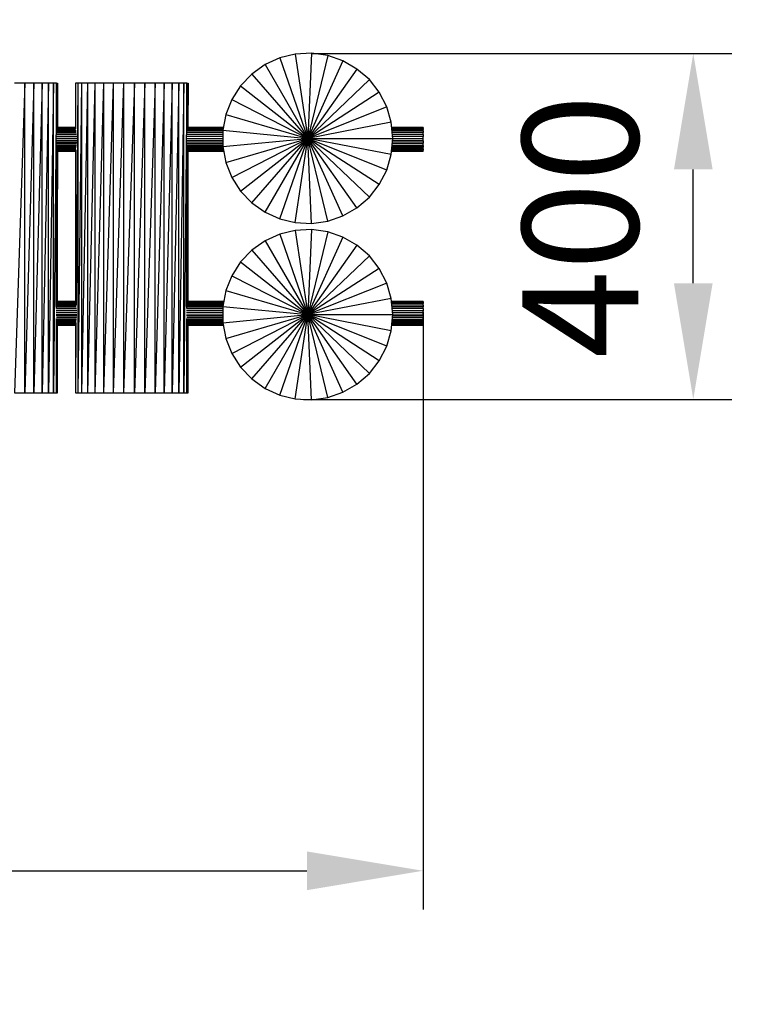
# Model space of a CAD drawing. Units: millimetres. Extents: x -4101 to 2967, y -2654 to 1691.
# Drawn here: x 381 to 1337, y -1382 to -110 of the extents above; entities that cross this region are included whole.
import ezdxf

# ---------------------------------------------------------------- set-up
doc = ezdxf.new("R2010")
doc.units = ezdxf.units.MM
doc.header["$MEASUREMENT"] = 0
doc.layers.add('layer 1', color=7, linetype='Continuous')
doc.layers.add('Слой1', color=7, linetype='Continuous', lineweight=25)
doc.styles.get("Standard").update_dxf_attribs({"font": 'ariali.ttf', "height": 150})
doc.dimstyles.new('Стиль 150', dxfattribs={"dimtxt": 150, "dimasz": 150, "dimexe": 50, "dimexo": 0, "dimgap": 50, "dimtad": 1, "dimdec": 0, "dimdsep": 32, "dimtxsty": 'Standard', "dimcen": 150, "dimclrd": 256, "dimclre": 256, "dimadec": 0, "dimazin": 0, "dimtfac": 1, "dimtdec": 0, "dimtmove": 0, "dimatfit": 3, "dimfxl": 0, "dimlwd": -1, "dimarcsym": 0})

# ---------------------------------------------------------------- blocks, each defined once
blk = doc.blocks.new('*D2')
at = {"lineweight": -2}
for p, q in [((-4100.9, -337.3), (-4100.9, -2653.9)), ((2400.9, -337.3), (2400.9, -2653.9))]:
    blk.add_line(p, q, dxfattribs=at)
blk.add_line((-3950.9, -2603.9), (2250.9, -2603.9))
for points in [[(-3950.9, -2578.9), (-3950.9, -2628.9), (-4100.9, -2603.9)], [(2250.9, -2578.9), (2250.9, -2628.9), (2400.9, -2603.9)]]:
    blk.add_solid(points)
at = {"layer": 'Defpoints', "color": 0}
for p in [(-4100.9, -337.3), (2400.9, -337.3), (2400.9, -2603.9)]:
    blk.add_point(p, dxfattribs=at)
at = {"color": 0, "insert": (-859.2, -2477.3), "char_height": 150, "attachment_point": 5}
blk.add_mtext('6500', dxfattribs=at)
blk = doc.blocks.new('*D3')
at = {"lineweight": -2}
for p, q in [((-226.2, 1363.5), (2967, 1363.5)), ((-226.2, -2103.8), (2967, -2103.8))]:
    blk.add_line(p, q, dxfattribs=at)
blk.add_line((2917, -1953.8), (2917, 1213.5))
for points in [[(2892, 1213.5), (2942, 1213.5), (2917, 1363.5)], [(2892, -1953.8), (2942, -1953.8), (2917, -2103.8)]]:
    blk.add_solid(points)
at = {"layer": 'Defpoints', "color": 0}
for p in [(-226.2, 1363.5), (2917, 1363.5), (-226.2, -2103.8)]:
    blk.add_point(p, dxfattribs=at)
at = {"color": 0, "insert": (2790.4, -370.1), "char_height": 150, "attachment_point": 5, "rotation": 90}
blk.add_mtext('3400', dxfattribs=at)
blk = doc.blocks.new('*D4')
at = {"lineweight": -2}
for p, q in [((-2602.4, -492.9), (-2602.4, -1259.3)), ((902.5, -487.1), (902.5, -1259.3))]:
    blk.add_line(p, q, dxfattribs=at)
blk.add_line((-2452.4, -1209.3), (752.5, -1209.3))
for points in [[(-2452.4, -1184.3), (-2452.4, -1234.3), (-2602.4, -1209.3)], [(752.5, -1184.3), (752.5, -1234.3), (902.5, -1209.3)]]:
    blk.add_solid(points)
at = {"layer": 'Defpoints', "color": 0}
for p in [(-2602.4, -492.9), (902.5, -487.1), (902.5, -1209.3)]:
    blk.add_point(p, dxfattribs=at)
at = {"color": 0, "insert": (-850, -1082.7), "char_height": 150, "attachment_point": 5}
blk.add_mtext('3500', dxfattribs=at)
blk = doc.blocks.new('*D5')
at = {"lineweight": -2}
for p, q in [((758.4, -153.2), (1301.8, -153.2)), ((747.9, -600.2), (1301.8, -600.2))]:
    blk.add_line(p, q, dxfattribs=at)
blk.add_line((1251.8, -450.2), (1251.8, -303.2))
for points in [[(1226.8, -303.2), (1276.8, -303.2), (1251.8, -153.2)], [(1226.8, -450.2), (1276.8, -450.2), (1251.8, -600.2)]]:
    blk.add_solid(points)
at = {"layer": 'Defpoints', "color": 0}
for p in [(758.4, -153.2), (1251.8, -153.2), (747.9, -600.2)]:
    blk.add_point(p, dxfattribs=at)
at = {"color": 0, "insert": (1125.2, -376.7), "char_height": 150, "attachment_point": 5, "rotation": 90}
blk.add_mtext('400', dxfattribs=at)

msp = doc.modelspace()

# ---------------------------------------------------------------- hatches: boundary and pattern name
at = {"layer": 'layer 1'}
h = msp.add_hatch(color=104, dxfattribs=at)
edge = h.paths.add_edge_path()
edge.add_spline(control_points=[(862.2019, -250.0628), (862.2019, -250.0573), (862.1974, -250.0528), (862.1919, -250.0528), (862.1864, -250.0528), (862.1819, -250.0573), (862.1819, -250.0628), (862.1819, -250.0683), (862.1864, -250.0728), (862.1919, -250.0728), (862.1974, -250.0728), (862.2019, -250.0683), (862.2019, -250.0628)], knot_values=[0, 0, 0, 0, 0.25, 0.25, 0.25, 0.5, 0.5, 0.5, 0.75, 0.75, 0.75, 1, 1, 1, 1], degree=3, periodic=0)
h = msp.add_hatch(color=104, dxfattribs=at)
edge = h.paths.add_edge_path()
edge.add_spline(control_points=[(861.8819, -474.4328), (861.8819, -474.4273), (861.8774, -474.4228), (861.8719, -474.4228), (861.8664, -474.4228), (861.8619, -474.4273), (861.8619, -474.4328), (861.8619, -474.4383), (861.8664, -474.4428), (861.8719, -474.4428), (861.8774, -474.4428), (861.8819, -474.4383), (861.8819, -474.4328)], knot_values=[0, 0, 0, 0, 0.25, 0.25, 0.25, 0.5, 0.5, 0.5, 0.75, 0.75, 0.75, 1, 1, 1, 1], degree=3, periodic=0)
h = msp.add_hatch(color=104, dxfattribs=at)
edge = h.paths.add_edge_path()
edge.add_spline(control_points=[(861.9519, -475.1628), (861.9519, -475.1573), (861.9474, -475.1528), (861.9419, -475.1528), (861.9364, -475.1528), (861.9319, -475.1573), (861.9319, -475.1628), (861.9319, -475.1683), (861.9364, -475.1728), (861.9419, -475.1728), (861.9474, -475.1728), (861.9519, -475.1683), (861.9519, -475.1628)], knot_values=[0, 0, 0, 0, 0.25, 0.25, 0.25, 0.5, 0.5, 0.5, 0.75, 0.75, 0.75, 1, 1, 1, 1], degree=3, periodic=0)

# ---------------------------------------------------------------- linework, layer by layer
at = {"layer": 'Слой1', "color": 7, "lineweight": 25}
for points, knots in [([(-2600.8754, 1363.5456), (-2600.8754, 1363.5456), (900.9389, 1363.5456), (900.9389, 1363.5456), (1727.1089, 1363.5456), (2400.9389, 689.7156), (2400.9389, -136.4544), (2400.9389, -136.4544), (2400.9389, -603.8145), (2400.9389, -603.8145), (2400.9389, -1429.9845), (1727.1089, -2103.8145), (900.9389, -2103.8145), (900.9389, -2103.8145), (-2600.8754, -2103.8145), (-2600.8754, -2103.8145), (-3427.0454, -2103.8145), (-4100.8754, -1429.9845), (-4100.8754, -603.8145), (-4100.8754, -603.8145), (-4100.8754, -136.4544), (-4100.8754, -136.4544), (-4100.8754, 689.7156), (-3427.0454, 1363.5456), (-2600.8754, 1363.5456)], [0, 0, 0, 0, 0.125, 0.125, 0.125, 0.25, 0.25, 0.25, 0.375, 0.375, 0.375, 0.5, 0.5, 0.5, 0.625, 0.625, 0.625, 0.75, 0.75, 0.75, 0.875, 0.875, 0.875, 1, 1, 1, 1]), ([(862.2019, -250.0628), (862.2019, -250.0573), (862.1974, -250.0528), (862.1919, -250.0528), (862.1864, -250.0528), (862.1819, -250.0573), (862.1819, -250.0628), (862.1819, -250.0683), (862.1864, -250.0728), (862.1919, -250.0728), (862.1974, -250.0728), (862.2019, -250.0683), (862.2019, -250.0628)], [0, 0, 0, 0, 0.25, 0.25, 0.25, 0.5, 0.5, 0.5, 0.75, 0.75, 0.75, 1, 1, 1, 1]), ([(861.8819, -474.4328), (861.8819, -474.4273), (861.8774, -474.4228), (861.8719, -474.4228), (861.8664, -474.4228), (861.8619, -474.4273), (861.8619, -474.4328), (861.8619, -474.4383), (861.8664, -474.4428), (861.8719, -474.4428), (861.8774, -474.4428), (861.8819, -474.4383), (861.8819, -474.4328)], [0, 0, 0, 0, 0.25, 0.25, 0.25, 0.5, 0.5, 0.5, 0.75, 0.75, 0.75, 1, 1, 1, 1]), ([(861.9519, -475.1628), (861.9519, -475.1573), (861.9474, -475.1528), (861.9419, -475.1528), (861.9364, -475.1528), (861.9319, -475.1573), (861.9319, -475.1628), (861.9319, -475.1683), (861.9364, -475.1728), (861.9419, -475.1728), (861.9474, -475.1728), (861.9519, -475.1683), (861.9519, -475.1628)], [0, 0, 0, 0, 0.25, 0.25, 0.25, 0.5, 0.5, 0.5, 0.75, 0.75, 0.75, 1, 1, 1, 1])]:
    msp.add_open_spline(points, degree=3, knots=knots, dxfattribs=at)
for points in [[(717.4119, -159.0128), (717.4119, -159.0128), (698.3719, -167.8028), (698.3719, -167.8028)], [(737.4319, -154.1228), (737.4319, -154.1228), (717.4119, -159.0128), (717.4119, -159.0128)], [(717.4119, -159.0128), (717.4119, -159.0128), (753.5519, -263.0128), (753.5519, -263.0128)], [(758.4319, -153.1528), (758.4319, -153.1528), (737.4319, -154.1228), (737.4319, -154.1228)], [(737.4319, -154.1228), (737.4319, -154.1228), (753.5519, -263.0128), (753.5519, -263.0128)], [(758.4319, -153.1528), (758.4319, -153.1528), (753.5519, -263.0128), (753.5519, -263.0128)], [(779.4319, -156.0828), (779.4319, -156.0828), (753.5519, -263.0128), (753.5519, -263.0128)], [(798.9619, -162.9128), (798.9619, -162.9128), (753.5519, -263.0128), (753.5519, -263.0128)], [(779.4319, -156.0828), (779.4319, -156.0828), (758.4319, -153.1528), (758.4319, -153.1528)], [(798.9619, -162.9128), (798.9619, -162.9128), (779.4319, -156.0828), (779.4319, -156.0828)], [(817.0219, -173.4128), (817.0219, -173.4128), (798.9619, -162.9128), (798.9619, -162.9128)], [(698.3719, -167.8028), (698.3719, -167.8028), (681.2819, -180.0028), (681.2819, -180.0028)], [(698.3719, -167.8028), (698.3719, -167.8028), (753.5519, -263.0128), (753.5519, -263.0128)], [(817.0219, -173.4128), (817.0219, -173.4128), (753.5519, -263.0128), (753.5519, -263.0128)], [(833.1419, -187.0828), (833.1419, -187.0828), (817.0219, -173.4128), (817.0219, -173.4128)], [(681.2819, -180.0028), (681.2819, -180.0028), (666.6319, -195.1428), (666.6319, -195.1428)], [(681.2819, -180.0028), (681.2819, -180.0028), (753.5519, -263.0128), (753.5519, -263.0128)], [(833.1419, -187.0828), (833.1419, -187.0828), (753.5519, -263.0128), (753.5519, -263.0128)], [(845.8319, -203.4428), (845.8319, -203.4428), (833.1419, -187.0828), (833.1419, -187.0828)], [(387.8219, -191.7228), (387.8219, -191.7228), (374.6419, -591.6228), (374.6419, -591.6228)], [(387.8219, -191.7228), (387.8219, -191.7228), (374.6419, -191.7228), (374.6419, -191.7228)], [(399.5419, -191.7228), (399.5419, -191.7228), (387.8219, -591.6228), (387.8219, -591.6228)], [(399.5419, -191.7228), (399.5419, -191.7228), (387.8219, -191.7228), (387.8219, -191.7228)], [(387.8219, -591.6228), (387.8219, -591.6228), (387.8219, -191.7228), (387.8219, -191.7228)], [(410.2819, -191.7228), (410.2819, -191.7228), (399.5419, -591.6228), (399.5419, -591.6228)], [(410.2819, -191.7228), (410.2819, -191.7228), (399.5419, -191.7228), (399.5419, -191.7228)], [(399.5419, -591.6228), (399.5419, -591.6228), (399.5419, -191.7228), (399.5419, -191.7228)], [(418.5919, -191.7228), (418.5919, -191.7228), (410.2819, -591.6228), (410.2819, -591.6228)], [(418.5919, -191.7228), (418.5919, -191.7228), (410.2819, -191.7228), (410.2819, -191.7228)], [(410.2819, -591.6228), (410.2819, -591.6228), (410.2819, -191.7228), (410.2819, -191.7228)], [(424.9319, -191.7228), (424.9319, -191.7228), (418.5919, -591.6228), (418.5919, -591.6228)], [(424.9319, -191.7228), (424.9319, -191.7228), (418.5919, -191.7228), (418.5919, -191.7228)], [(418.5919, -591.6228), (418.5919, -591.6228), (418.5919, -191.7228), (418.5919, -191.7228)], [(428.8419, -191.7228), (428.8419, -191.7228), (424.9319, -591.6228), (424.9319, -591.6228)], [(428.8419, -191.7228), (428.8419, -191.7228), (424.9319, -191.7228), (424.9319, -191.7228)], [(424.9319, -591.6228), (424.9319, -591.6228), (424.9319, -191.7228), (424.9319, -191.7228)], [(428.8419, -191.7228), (428.8419, -191.7228), (430.3019, -191.7228), (430.3019, -191.7228)], [(428.8419, -257.8928), (428.8419, -257.8928), (428.8419, -191.7228), (428.8419, -191.7228)], [(430.3019, -191.7228), (430.3019, -191.7228), (430.0919, -249.2628), (430.0919, -249.2628)], [(430.3019, -249.1028), (430.3019, -249.1028), (430.3019, -191.7228), (430.3019, -191.7228)], [(456.1819, -191.7228), (456.1819, -191.7228), (453.2519, -191.7228), (453.2519, -191.7228)], [(453.2519, -191.7228), (453.2519, -191.7228), (453.2519, -250.7828), (453.2519, -250.7828)], [(456.1819, -191.7228), (456.1819, -191.7228), (454.0819, -478.5928), (454.0819, -478.5928)], [(461.0719, -191.7228), (461.0719, -191.7228), (456.1819, -591.6228), (456.1819, -591.6228)], [(461.0719, -191.7228), (461.0719, -191.7228), (456.1819, -191.7228), (456.1819, -191.7228)], [(456.1819, -191.7228), (456.1819, -191.7228), (456.1819, -591.6228), (456.1819, -591.6228)], [(468.8819, -191.7228), (468.8819, -191.7228), (461.0719, -591.6228), (461.0719, -591.6228)], [(468.8819, -191.7228), (468.8819, -191.7228), (461.0719, -191.7228), (461.0719, -191.7228)], [(461.0719, -191.7228), (461.0719, -191.7228), (461.0719, -591.6228), (461.0719, -591.6228)], [(478.1619, -191.7228), (478.1619, -191.7228), (468.8819, -591.6228), (468.8819, -591.6228)], [(478.1619, -191.7228), (478.1619, -191.7228), (468.8819, -191.7228), (468.8819, -191.7228)], [(468.8819, -191.7228), (468.8819, -191.7228), (468.8819, -591.6228), (468.8819, -591.6228)], [(489.3919, -191.7228), (489.3919, -191.7228), (478.1619, -591.6228), (478.1619, -591.6228)], [(489.3919, -191.7228), (489.3919, -191.7228), (478.1619, -191.7228), (478.1619, -191.7228)], [(478.1619, -191.7228), (478.1619, -191.7228), (478.1619, -591.6228), (478.1619, -591.6228)], [(502.0819, -191.7228), (502.0819, -191.7228), (489.3919, -591.6228), (489.3919, -591.6228)], [(502.0819, -191.7228), (502.0819, -191.7228), (489.3919, -191.7228), (489.3919, -191.7228)], [(489.3919, -191.7228), (489.3919, -191.7228), (489.3919, -591.6228), (489.3919, -591.6228)], [(515.2719, -191.7228), (515.2719, -191.7228), (502.0819, -591.6228), (502.0819, -591.6228)], [(515.2719, -191.7228), (515.2719, -191.7228), (502.0819, -191.7228), (502.0819, -191.7228)], [(502.0819, -191.7228), (502.0819, -191.7228), (502.0819, -591.6228), (502.0819, -591.6228)], [(529.4319, -191.7228), (529.4319, -191.7228), (515.2719, -591.6228), (515.2719, -591.6228)], [(529.4319, -191.7228), (529.4319, -191.7228), (515.2719, -191.7228), (515.2719, -191.7228)], [(515.2719, -191.7228), (515.2719, -191.7228), (515.2719, -591.6228), (515.2719, -591.6228)], [(543.1019, -191.7228), (543.1019, -191.7228), (529.4319, -591.6228), (529.4319, -591.6228)], [(543.1019, -191.7228), (543.1019, -191.7228), (529.4319, -191.7228), (529.4319, -191.7228)], [(529.4319, -591.6228), (529.4319, -591.6228), (529.4319, -191.7228), (529.4319, -191.7228)], [(556.2819, -191.7228), (556.2819, -191.7228), (543.1019, -591.6228), (543.1019, -591.6228)], [(556.2819, -191.7228), (556.2819, -191.7228), (543.1019, -191.7228), (543.1019, -191.7228)], [(543.1019, -591.6228), (543.1019, -591.6228), (543.1019, -191.7228), (543.1019, -191.7228)], [(568.0019, -191.7228), (568.0019, -191.7228), (556.2819, -591.6228), (556.2819, -591.6228)], [(568.0019, -191.7228), (568.0019, -191.7228), (556.2819, -191.7228), (556.2819, -191.7228)], [(556.2819, -591.6228), (556.2819, -591.6228), (556.2819, -191.7228), (556.2819, -191.7228)], [(578.2519, -191.7228), (578.2519, -191.7228), (568.0019, -591.6228), (568.0019, -591.6228)], [(578.2519, -191.7228), (578.2519, -191.7228), (568.0019, -191.7228), (568.0019, -191.7228)], [(568.0019, -591.6228), (568.0019, -591.6228), (568.0019, -191.7228), (568.0019, -191.7228)], [(587.0419, -191.7228), (587.0419, -191.7228), (578.2519, -591.6228), (578.2519, -591.6228)], [(587.0419, -191.7228), (587.0419, -191.7228), (578.2519, -191.7228), (578.2519, -191.7228)], [(578.2519, -591.6228), (578.2519, -591.6228), (578.2519, -191.7228), (578.2519, -191.7228)], [(593.3919, -191.7228), (593.3919, -191.7228), (587.0419, -591.6228), (587.0419, -591.6228)], [(593.3919, -191.7228), (593.3919, -191.7228), (587.0419, -191.7228), (587.0419, -191.7228)], [(587.0419, -591.6228), (587.0419, -591.6228), (587.0419, -191.7228), (587.0419, -191.7228)], [(597.3019, -191.7228), (597.3019, -191.7228), (593.3919, -591.6228), (593.3919, -591.6228)], [(597.3019, -191.7228), (597.3019, -191.7228), (593.3919, -191.7228), (593.3919, -191.7228)], [(593.3919, -591.6228), (593.3919, -591.6228), (593.3919, -191.7228), (593.3919, -191.7228)], [(597.3019, -191.7228), (597.3019, -191.7228), (598.7619, -191.7228), (598.7619, -191.7228)], [(597.3019, -257.8928), (597.3019, -257.8928), (597.3019, -191.7228), (597.3019, -191.7228)], [(598.7619, -191.7228), (598.7619, -191.7228), (598.5519, -249.2628), (598.5519, -249.2628)], [(598.7619, -249.1028), (598.7619, -249.1028), (598.7619, -191.7228), (598.7619, -191.7228)], [(666.6319, -195.1428), (666.6319, -195.1428), (655.4019, -212.7228), (655.4019, -212.7228)], [(666.6319, -195.1428), (666.6319, -195.1428), (753.5519, -263.0128), (753.5519, -263.0128)], [(845.8319, -203.4428), (845.8319, -203.4428), (753.5519, -263.0128), (753.5519, -263.0128)], [(855.6019, -222.2428), (855.6019, -222.2428), (845.8319, -203.4428), (845.8319, -203.4428)], [(655.4019, -212.7228), (655.4019, -212.7228), (647.5919, -232.0128), (647.5919, -232.0128)], [(655.4019, -212.7228), (655.4019, -212.7228), (753.5519, -263.0128), (753.5519, -263.0128)], [(855.6019, -222.2428), (855.6019, -222.2428), (753.5519, -263.0128), (753.5519, -263.0128)], [(861.4619, -242.2628), (861.4619, -242.2628), (855.6019, -222.2428), (855.6019, -222.2428)], [(647.5919, -232.0128), (647.5919, -232.0128), (643.6819, -252.5128), (643.6819, -252.5128)], [(647.5919, -232.0128), (647.5919, -232.0128), (753.5519, -263.0128), (753.5519, -263.0128)], [(454.0319, -253.2528), (454.0319, -253.2528), (429.1819, -253.2528), (429.1819, -253.2528)], [(453.9719, -253.0328), (453.9719, -253.0328), (429.2219, -253.0228), (429.2219, -253.0228)], [(453.5419, -251.5428), (453.5419, -251.5428), (429.4219, -251.5428), (429.4219, -251.5428)], [(453.4719, -251.3528), (453.4719, -251.3528), (429.4619, -251.3428), (429.4619, -251.3428)], [(453.2519, -250.0728), (453.2519, -250.0728), (429.7019, -250.0728), (429.7019, -250.0728)], [(453.2519, -249.9828), (453.2519, -249.9828), (429.7419, -249.9728), (429.7419, -249.9728)], [(453.2519, -249.3428), (453.2519, -249.3428), (429.9919, -249.3428), (429.9919, -249.3428)], [(453.2519, -249.3128), (453.2519, -249.3128), (430.0319, -249.3128), (430.0319, -249.3128)], [(453.2519, -249.1028), (453.2519, -249.1028), (430.3019, -249.1028), (430.3019, -249.1028)], [(643.6819, -253.2528), (643.6819, -253.2528), (597.6419, -253.2528), (597.6419, -253.2528)], [(643.6819, -253.1228), (643.6819, -253.1228), (597.6619, -253.1028), (597.6619, -253.1028)], [(643.8619, -251.5428), (643.8619, -251.5428), (597.8819, -251.5428), (597.8819, -251.5428)], [(643.8919, -251.4328), (643.8919, -251.4328), (597.9119, -251.4128), (597.9119, -251.4128)], [(644.1519, -250.0728), (644.1519, -250.0728), (598.1619, -250.0728), (598.1619, -250.0728)], [(644.1619, -250.0228), (644.1619, -250.0228), (598.1819, -250.0128), (598.1819, -250.0128)], [(644.2819, -249.3428), (644.2819, -249.3428), (598.4519, -249.3428), (598.4519, -249.3428)], [(644.2919, -249.3228), (644.2919, -249.3228), (598.4819, -249.3228), (598.4819, -249.3228)], [(644.3319, -249.1028), (644.3319, -249.1028), (598.7619, -249.1028), (598.7619, -249.1028)], [(643.6819, -252.5128), (643.6819, -252.5128), (753.5519, -263.0128), (753.5519, -263.0128)], [(643.6819, -252.5128), (643.6819, -252.5128), (643.6819, -273.5128), (643.6819, -273.5128)], [(861.4619, -242.2628), (861.4619, -242.2628), (753.5519, -263.0128), (753.5519, -263.0128)], [(863.4119, -263.0128), (863.4119, -263.0128), (861.4619, -242.2628), (861.4619, -242.2628)], [(902.4719, -249.1028), (902.4719, -249.1028), (862.1019, -249.1028), (862.1019, -249.1028)], [(902.4719, -249.3428), (902.4719, -249.3428), (862.1319, -249.3428), (862.1319, -249.3428)], [(902.4719, -250.0728), (902.4719, -250.0728), (862.1919, -250.0728), (862.1919, -250.0728)], [(902.4719, -251.5428), (902.4719, -251.5428), (862.3319, -251.5228), (862.3319, -251.5228)], [(902.4719, -251.5428), (902.4719, -251.5428), (862.3319, -251.5428), (862.3319, -251.5428)], [(902.4719, -253.2528), (902.4719, -253.2528), (862.4919, -253.2328), (862.4919, -253.2328)], [(902.4719, -253.2528), (902.4719, -253.2528), (862.4919, -253.2528), (862.4919, -253.2528)], [(902.4719, -249.1028), (902.4719, -249.1028), (902.4719, -249.3428), (902.4719, -249.3428)], [(902.4719, -250.0728), (902.4719, -250.0728), (902.4719, -249.3428), (902.4719, -249.3428)], [(902.4719, -250.0728), (902.4719, -250.0728), (902.4719, -251.5428), (902.4719, -251.5428)], [(902.4719, -253.2528), (902.4719, -253.2528), (902.4719, -251.5428), (902.4719, -251.5428)], [(902.4719, -253.2528), (902.4719, -253.2528), (902.4719, -255.4428), (902.4719, -255.4428)], [(455.0519, -263.7428), (455.0519, -263.7428), (428.4019, -263.7428), (428.4019, -263.7428)], [(455.0419, -263.3728), (455.0419, -263.3728), (428.4219, -263.3428), (428.4219, -263.3428)], [(455.0219, -266.0928), (455.0219, -266.0928), (428.4419, -266.0728), (428.4419, -266.0728)], [(428.4419, -266.4328), (428.4419, -266.4328), (455.0219, -266.4328), (455.0219, -266.4328)], [(454.9619, -260.8128), (454.9619, -260.8128), (428.5219, -260.8128), (428.5219, -260.8128)], [(454.9419, -260.4728), (454.9419, -260.4728), (428.5619, -260.4528), (428.5619, -260.4528)], [(454.7619, -258.1328), (454.7619, -258.1328), (428.8019, -258.1328), (428.8019, -258.1328)], [(454.7219, -257.7928), (454.7219, -257.7928), (428.8419, -257.7728), (428.8419, -257.7728)], [(454.4419, -255.4428), (454.4419, -255.4428), (428.9819, -255.4428), (428.9819, -255.4428)], [(454.3919, -255.1628), (454.3919, -255.1628), (429.0119, -255.1428), (429.0119, -255.1428)], [(643.6819, -263.7428), (643.6819, -263.7428), (596.8619, -263.7428), (596.8619, -263.7428)], [(643.6819, -263.5228), (643.6819, -263.5228), (596.8719, -263.4828), (596.8719, -263.4828)], [(643.6819, -266.2328), (643.6819, -266.2328), (596.9019, -266.2028), (596.9019, -266.2028)], [(596.9019, -266.4328), (596.9019, -266.4328), (643.6819, -266.4328), (643.6819, -266.4328)], [(643.6819, -260.8128), (643.6819, -260.8128), (596.9819, -260.8128), (596.9819, -260.8128)], [(643.6819, -260.6128), (643.6819, -260.6128), (597.0119, -260.5828), (597.0119, -260.5828)], [(643.6819, -258.1328), (643.6819, -258.1328), (597.2619, -258.1328), (597.2619, -258.1328)], [(643.6819, -257.9328), (643.6819, -257.9328), (597.3019, -257.9028), (597.3019, -257.9028)], [(643.6819, -255.4428), (643.6819, -255.4428), (597.4419, -255.4428), (597.4419, -255.4428)], [(643.6819, -255.2828), (643.6819, -255.2828), (597.4619, -255.2528), (597.4619, -255.2528)], [(643.6819, -273.5128), (643.6819, -273.5128), (753.5519, -263.0128), (753.5519, -263.0128)], [(647.5919, -294.0228), (647.5919, -294.0228), (753.5519, -263.0128), (753.5519, -263.0128)], [(655.4019, -313.5528), (655.4019, -313.5528), (753.5519, -263.0128), (753.5519, -263.0128)], [(666.6319, -331.1328), (666.6319, -331.1328), (753.5519, -263.0128), (753.5519, -263.0128)], [(681.2819, -346.2628), (681.2819, -346.2628), (753.5519, -263.0128), (753.5519, -263.0128)], [(698.3719, -358.2328), (698.3719, -358.2328), (753.5519, -263.0128), (753.5519, -263.0128)], [(717.4119, -367.0228), (717.4119, -367.0228), (753.5519, -263.0128), (753.5519, -263.0128)], [(737.4319, -371.9028), (737.4319, -371.9028), (753.5519, -263.0128), (753.5519, -263.0128)], [(753.5519, -263.0128), (753.5519, -263.0128), (863.4119, -263.0128), (863.4119, -263.0128)], [(758.4319, -372.8728), (758.4319, -372.8728), (753.5519, -263.0128), (753.5519, -263.0128)], [(779.4319, -369.9428), (779.4319, -369.9428), (753.5519, -263.0128), (753.5519, -263.0128)], [(798.9619, -363.1128), (798.9619, -363.1128), (753.5519, -263.0128), (753.5519, -263.0128)], [(817.0219, -352.6128), (817.0219, -352.6128), (753.5519, -263.0128), (753.5519, -263.0128)], [(833.1419, -338.9428), (833.1419, -338.9428), (753.5519, -263.0128), (753.5519, -263.0128)], [(845.8319, -322.5828), (845.8319, -322.5828), (753.5519, -263.0128), (753.5519, -263.0128)], [(855.6019, -304.0328), (855.6019, -304.0328), (753.5519, -263.0128), (753.5519, -263.0128)], [(861.4619, -283.7628), (861.4619, -283.7628), (753.5519, -263.0128), (753.5519, -263.0128)], [(861.4619, -283.7628), (861.4619, -283.7628), (863.4119, -263.0128), (863.4119, -263.0128)], [(902.4719, -255.4428), (902.4719, -255.4428), (862.7019, -255.4228), (862.7019, -255.4228)], [(902.4719, -255.4428), (902.4719, -255.4428), (862.7019, -255.4428), (862.7019, -255.4428)], [(902.4719, -258.1328), (902.4719, -258.1328), (862.9519, -258.1028), (862.9519, -258.1028)], [(902.4719, -258.1328), (902.4719, -258.1328), (862.9519, -258.1328), (862.9519, -258.1328)], [(902.4719, -266.4328), (902.4719, -266.4328), (863.0919, -266.4028), (863.0919, -266.4028)], [(863.0919, -266.4328), (863.0919, -266.4328), (902.4719, -266.4328), (902.4719, -266.4328)], [(902.4719, -260.8128), (902.4719, -260.8128), (863.2019, -260.7828), (863.2019, -260.7828)], [(902.4719, -260.8128), (902.4719, -260.8128), (863.2019, -260.8128), (863.2019, -260.8128)], [(902.4719, -263.7428), (902.4719, -263.7428), (863.3419, -263.7128), (863.3419, -263.7128)], [(902.4719, -263.7428), (902.4719, -263.7428), (863.3419, -263.7428), (863.3419, -263.7428)], [(902.4719, -258.1328), (902.4719, -258.1328), (902.4719, -255.4428), (902.4719, -255.4428)], [(902.4719, -258.1328), (902.4719, -258.1328), (902.4719, -260.8128), (902.4719, -260.8128)], [(902.4719, -263.7428), (902.4719, -263.7428), (902.4719, -260.8128), (902.4719, -260.8128)], [(902.4719, -266.4328), (902.4719, -266.4328), (902.4719, -263.7428), (902.4719, -263.7428)], [(902.4719, -266.4328), (902.4719, -266.4328), (902.4719, -269.3628), (902.4719, -269.3628)], [(454.8919, -268.9928), (454.8919, -268.9928), (428.6219, -268.9628), (428.6219, -268.9628)], [(428.6419, -269.3628), (428.6419, -269.3628), (454.8719, -269.3628), (454.8719, -269.3628)], [(428.8419, -482.7628), (428.8419, -482.7628), (428.8419, -270.8428), (428.8419, -270.8428)], [(454.6519, -271.7028), (454.6519, -271.7028), (428.8819, -271.6828), (428.8819, -271.6828)], [(428.9019, -272.0428), (428.9019, -272.0428), (454.6119, -272.0428), (454.6119, -272.0428)], [(454.3019, -273.9628), (454.3019, -273.9628), (429.0519, -273.9428), (429.0519, -273.9428)], [(429.0819, -274.2428), (429.0819, -274.2428), (454.2519, -274.2428), (454.2519, -274.2428)], [(429.9819, -279.3428), (429.9819, -279.3428), (429.2619, -477.7528), (429.2619, -477.7528)], [(453.8519, -276.1628), (453.8519, -276.1628), (429.2719, -276.1428), (429.2719, -276.1428)], [(429.3019, -276.4428), (429.3019, -276.4428), (453.7919, -276.4428), (453.7919, -276.4428)], [(453.3319, -277.7128), (453.3319, -277.7128), (429.5219, -277.7028), (429.5219, -277.7028)], [(429.5619, -277.9028), (429.5619, -277.9028), (453.2719, -277.9028), (453.2719, -277.9028)], [(453.2519, -278.9628), (453.2519, -278.9628), (429.8019, -278.9628), (429.8019, -278.9628)], [(429.8419, -279.1228), (429.8419, -279.1228), (453.2519, -279.1228), (453.2519, -279.1228)], [(453.2519, -279.5528), (453.2519, -279.5528), (430.1119, -279.5428), (430.1119, -279.5428)], [(430.1519, -279.6128), (430.1519, -279.6128), (453.2519, -279.6128), (453.2519, -279.6128)], [(430.3019, -473.9528), (430.3019, -473.9528), (430.3019, -279.6128), (430.3019, -279.6128)], [(453.2519, -277.9428), (453.2519, -277.9428), (453.2519, -475.7628), (453.2519, -475.7628)], [(643.6819, -269.1428), (643.6819, -269.1428), (597.0919, -269.1028), (597.0919, -269.1028)], [(597.1019, -269.3628), (597.1019, -269.3628), (643.6819, -269.3628), (643.6819, -269.3628)], [(597.3019, -482.7628), (597.3019, -482.7628), (597.3019, -270.8428), (597.3019, -270.8428)], [(643.6819, -271.8428), (643.6819, -271.8428), (597.3519, -271.8128), (597.3519, -271.8128)], [(597.3619, -272.0428), (597.3619, -272.0428), (643.6819, -272.0428), (643.6819, -272.0428)], [(643.7919, -274.0828), (643.7919, -274.0828), (597.5219, -274.0528), (597.5219, -274.0528)], [(597.5419, -274.2428), (597.5419, -274.2428), (643.8219, -274.2428), (643.8219, -274.2428)], [(598.4419, -279.3428), (598.4419, -279.3428), (597.7219, -477.7528), (597.7219, -477.7528)], [(644.2119, -276.2828), (644.2119, -276.2828), (597.7419, -276.2528), (597.7419, -276.2528)], [(597.7619, -276.4428), (597.7619, -276.4428), (644.2419, -276.4428), (644.2419, -276.4428)], [(644.5019, -277.7928), (644.5019, -277.7928), (598.0019, -277.7728), (598.0019, -277.7728)], [(598.0219, -277.9028), (598.0219, -277.9028), (644.5219, -277.9028), (644.5219, -277.9028)], [(644.7319, -279.0328), (644.7319, -279.0328), (598.2819, -279.0128), (598.2819, -279.0128)], [(598.3019, -279.1228), (598.3019, -279.1228), (644.7519, -279.1228), (644.7519, -279.1228)], [(644.8419, -279.5728), (644.8419, -279.5728), (598.5819, -279.5728), (598.5819, -279.5728)], [(598.6119, -279.6128), (598.6119, -279.6128), (644.8419, -279.6128), (644.8419, -279.6128)], [(598.7619, -473.9528), (598.7619, -473.9528), (598.7619, -279.6128), (598.7619, -279.6128)], [(643.6819, -273.5128), (643.6819, -273.5128), (647.5919, -294.0228), (647.5919, -294.0228)], [(902.4719, -279.6128), (902.4719, -279.6128), (861.8519, -279.6028), (861.8519, -279.6028)], [(861.8519, -279.6128), (861.8519, -279.6128), (902.4719, -279.6128), (902.4719, -279.6128)], [(902.4719, -279.1228), (902.4719, -279.1228), (861.9019, -279.1128), (861.9019, -279.1128)], [(861.9019, -279.1228), (861.9019, -279.1228), (902.4719, -279.1228), (902.4719, -279.1228)], [(902.4719, -277.9028), (902.4719, -277.9028), (862.0119, -277.8828), (862.0119, -277.8828)], [(862.0119, -277.9028), (862.0119, -277.9028), (902.4719, -277.9028), (902.4719, -277.9028)], [(902.4719, -276.4428), (902.4719, -276.4428), (862.1519, -276.4128), (862.1519, -276.4128)], [(862.1519, -276.4428), (862.1519, -276.4428), (902.4719, -276.4428), (902.4719, -276.4428)], [(862.3519, -274.2428), (862.3519, -274.2428), (902.4719, -274.2428), (902.4719, -274.2428)], [(902.4719, -274.2428), (902.4719, -274.2428), (862.3619, -274.2128), (862.3619, -274.2128)], [(902.4719, -272.0428), (902.4719, -272.0428), (862.5619, -272.0128), (862.5619, -272.0128)], [(862.5619, -272.0428), (862.5619, -272.0428), (902.4719, -272.0428), (902.4719, -272.0428)], [(862.8119, -269.3628), (862.8119, -269.3628), (902.4719, -269.3628), (902.4719, -269.3628)], [(902.4719, -269.3628), (902.4719, -269.3628), (862.8219, -269.3328), (862.8219, -269.3328)], [(902.4719, -272.0428), (902.4719, -272.0428), (902.4719, -269.3628), (902.4719, -269.3628)], [(902.4719, -272.0428), (902.4719, -272.0428), (902.4719, -274.2428), (902.4719, -274.2428)], [(902.4719, -276.4428), (902.4719, -276.4428), (902.4719, -274.2428), (902.4719, -274.2428)], [(902.4719, -276.4428), (902.4719, -276.4428), (902.4719, -277.9028), (902.4719, -277.9028)], [(902.4719, -279.1228), (902.4719, -279.1228), (902.4719, -277.9028), (902.4719, -277.9028)], [(902.4719, -279.1228), (902.4719, -279.1228), (902.4719, -279.6128), (902.4719, -279.6128)], [(855.6019, -304.0328), (855.6019, -304.0328), (861.4619, -283.7628), (861.4619, -283.7628)], [(647.5919, -294.0228), (647.5919, -294.0228), (655.4019, -313.5528), (655.4019, -313.5528)], [(845.8319, -322.5828), (845.8319, -322.5828), (855.6019, -304.0328), (855.6019, -304.0328)], [(655.4019, -313.5528), (655.4019, -313.5528), (666.6319, -331.1328), (666.6319, -331.1328)], [(833.1419, -338.9428), (833.1419, -338.9428), (845.8319, -322.5828), (845.8319, -322.5828)], [(666.6319, -331.1328), (666.6319, -331.1328), (681.2819, -346.2628), (681.2819, -346.2628)], [(817.0219, -352.6128), (817.0219, -352.6128), (833.1419, -338.9428), (833.1419, -338.9428)], [(681.2819, -346.2628), (681.2819, -346.2628), (698.3719, -358.2328), (698.3719, -358.2328)], [(798.9619, -363.1128), (798.9619, -363.1128), (817.0219, -352.6128), (817.0219, -352.6128)], [(698.3719, -358.2328), (698.3719, -358.2328), (717.4119, -367.0228), (717.4119, -367.0228)], [(717.4119, -367.0228), (717.4119, -367.0228), (737.4319, -371.9028), (737.4319, -371.9028)], [(779.4319, -369.9428), (779.4319, -369.9428), (798.9619, -363.1128), (798.9619, -363.1128)], [(737.4319, -371.9028), (737.4319, -371.9028), (758.4319, -372.8728), (758.4319, -372.8728)], [(758.4319, -380.9328), (758.4319, -380.9328), (737.4319, -381.9128), (737.4319, -381.9128)], [(758.4319, -380.9328), (758.4319, -380.9328), (753.5519, -490.7928), (753.5519, -490.7928)], [(758.4319, -372.8728), (758.4319, -372.8728), (779.4319, -369.9428), (779.4319, -369.9428)], [(779.4319, -383.8628), (779.4319, -383.8628), (758.4319, -380.9328), (758.4319, -380.9328)], [(717.4119, -386.7928), (717.4119, -386.7928), (698.3719, -395.5828), (698.3719, -395.5828)], [(737.4319, -381.9128), (737.4319, -381.9128), (717.4119, -386.7928), (717.4119, -386.7928)], [(717.4119, -386.7928), (717.4119, -386.7928), (753.5519, -490.7928), (753.5519, -490.7928)], [(737.4319, -381.9128), (737.4319, -381.9128), (753.5519, -490.7928), (753.5519, -490.7928)], [(779.4319, -383.8628), (779.4319, -383.8628), (753.5519, -490.7928), (753.5519, -490.7928)], [(798.9619, -390.7028), (798.9619, -390.7028), (753.5519, -490.7928), (753.5519, -490.7928)], [(798.9619, -390.7028), (798.9619, -390.7028), (779.4319, -383.8628), (779.4319, -383.8628)], [(817.0219, -401.1928), (817.0219, -401.1928), (798.9619, -390.7028), (798.9619, -390.7028)], [(698.3719, -395.5828), (698.3719, -395.5828), (681.2819, -407.5428), (681.2819, -407.5428)], [(698.3719, -395.5828), (698.3719, -395.5828), (753.5519, -490.7928), (753.5519, -490.7928)], [(817.0219, -401.1928), (817.0219, -401.1928), (753.5519, -490.7928), (753.5519, -490.7928)], [(833.1419, -414.8728), (833.1419, -414.8728), (817.0219, -401.1928), (817.0219, -401.1928)], [(681.2819, -407.5428), (681.2819, -407.5428), (666.6319, -422.6828), (666.6319, -422.6828)], [(681.2819, -407.5428), (681.2819, -407.5428), (753.5519, -490.7928), (753.5519, -490.7928)], [(833.1419, -414.8728), (833.1419, -414.8728), (753.5519, -490.7928), (753.5519, -490.7928)], [(845.8319, -431.2228), (845.8319, -431.2228), (833.1419, -414.8728), (833.1419, -414.8728)], [(666.6319, -422.6828), (666.6319, -422.6828), (655.4019, -440.5028), (655.4019, -440.5028)], [(666.6319, -422.6828), (666.6319, -422.6828), (753.5519, -490.7928), (753.5519, -490.7928)], [(845.8319, -431.2228), (845.8319, -431.2228), (753.5519, -490.7928), (753.5519, -490.7928)], [(855.6019, -450.0228), (855.6019, -450.0228), (845.8319, -431.2228), (845.8319, -431.2228)], [(655.4019, -440.5028), (655.4019, -440.5028), (647.5919, -459.7928), (647.5919, -459.7928)], [(655.4019, -440.5028), (655.4019, -440.5028), (753.5519, -490.7928), (753.5519, -490.7928)], [(855.6019, -450.0228), (855.6019, -450.0228), (753.5519, -490.7928), (753.5519, -490.7928)], [(861.4619, -470.0428), (861.4619, -470.0428), (855.6019, -450.0228), (855.6019, -450.0228)], [(647.5919, -459.7928), (647.5919, -459.7928), (643.6819, -480.3028), (643.6819, -480.3028)], [(647.5919, -459.7928), (647.5919, -459.7928), (753.5519, -490.7928), (753.5519, -490.7928)], [(861.4619, -470.0428), (861.4619, -470.0428), (753.5519, -490.7928), (753.5519, -490.7928)], [(863.4119, -490.7928), (863.4119, -490.7928), (861.4619, -470.0428), (861.4619, -470.0428)], [(454.7619, -482.9828), (454.7619, -482.9828), (428.8019, -482.9828), (428.8019, -482.9828)], [(454.7219, -482.6728), (454.7219, -482.6728), (428.8419, -482.6528), (428.8419, -482.6528)], [(454.4419, -480.5428), (454.4419, -480.5428), (428.9819, -480.5428), (428.9819, -480.5428)], [(454.3919, -480.2628), (454.3919, -480.2628), (429.0119, -480.2428), (429.0119, -480.2428)], [(454.0319, -478.3428), (454.0319, -478.3428), (429.1819, -478.3428), (429.1819, -478.3428)], [(453.9719, -478.0928), (453.9719, -478.0928), (429.2219, -478.0828), (429.2219, -478.0828)], [(453.5419, -476.3928), (453.5419, -476.3928), (429.4219, -476.3928), (429.4219, -476.3928)], [(453.4719, -476.2328), (453.4719, -476.2328), (429.4619, -476.2328), (429.4619, -476.2328)], [(453.2519, -475.1728), (453.2519, -475.1728), (429.7019, -475.1728), (429.7019, -475.1728)], [(453.2519, -475.0828), (453.2519, -475.0828), (429.7419, -475.0728), (429.7419, -475.0728)], [(453.2519, -474.4428), (453.2519, -474.4428), (429.9919, -474.4428), (429.9919, -474.4428)], [(453.2519, -474.3828), (453.2519, -474.3828), (430.0319, -474.3728), (430.0319, -474.3728)], [(453.2519, -473.9528), (453.2519, -473.9528), (430.3019, -473.9528), (430.3019, -473.9528)], [(643.6819, -482.9828), (643.6819, -482.9828), (597.2619, -482.9828), (597.2619, -482.9828)], [(643.6819, -482.8028), (643.6819, -482.8028), (597.3019, -482.7728), (597.3019, -482.7728)], [(643.6819, -480.5428), (643.6819, -480.5428), (597.4419, -480.5428), (597.4419, -480.5428)], [(643.6819, -480.3828), (643.6819, -480.3828), (597.4619, -480.3528), (597.4619, -480.3528)], [(644.0519, -478.3428), (644.0519, -478.3428), (597.6419, -478.3428), (597.6419, -478.3428)], [(644.0819, -478.2028), (644.0819, -478.2028), (597.6619, -478.1728), (597.6619, -478.1728)], [(644.4319, -476.3928), (644.4319, -476.3928), (597.8819, -476.3928), (597.8819, -476.3928)], [(644.4419, -476.3028), (644.4419, -476.3028), (597.9119, -476.2828), (597.9119, -476.2828)], [(644.6619, -475.1728), (644.6619, -475.1728), (598.1619, -475.1728), (598.1619, -475.1728)], [(644.6719, -475.1228), (644.6719, -475.1228), (598.1819, -475.1128), (598.1819, -475.1128)], [(644.8019, -474.4428), (644.8019, -474.4428), (598.4519, -474.4428), (598.4519, -474.4428)], [(644.8019, -474.4028), (644.8019, -474.4028), (598.4819, -474.4028), (598.4819, -474.4028)], [(644.8919, -473.9528), (644.8919, -473.9528), (598.7619, -473.9528), (598.7619, -473.9528)], [(643.6819, -480.3028), (643.6819, -480.3028), (753.5519, -490.7928), (753.5519, -490.7928)], [(643.6819, -480.3028), (643.6819, -480.3028), (643.6819, -501.2928), (643.6819, -501.2928)], [(902.4719, -473.9528), (902.4719, -473.9528), (861.8319, -473.9528), (861.8319, -473.9528)], [(902.4719, -474.4428), (902.4719, -474.4428), (861.8719, -474.4428), (861.8719, -474.4428)], [(902.4719, -475.1728), (902.4719, -475.1728), (861.9419, -475.1728), (861.9419, -475.1728)], [(902.4719, -476.3928), (902.4719, -476.3928), (862.0619, -476.3828), (862.0619, -476.3828)], [(902.4719, -476.3928), (902.4719, -476.3928), (862.0619, -476.3928), (862.0619, -476.3928)], [(902.4719, -478.3428), (902.4719, -478.3428), (862.2419, -478.3228), (862.2419, -478.3228)], [(902.4719, -478.3428), (902.4719, -478.3428), (862.2419, -478.3428), (862.2419, -478.3428)], [(902.4719, -480.5428), (902.4719, -480.5428), (862.4419, -480.5128), (862.4419, -480.5128)], [(902.4719, -480.5428), (902.4719, -480.5428), (862.4519, -480.5428), (862.4519, -480.5428)], [(902.4719, -482.9828), (902.4719, -482.9828), (862.6719, -482.9528), (862.6719, -482.9528)], [(902.4719, -482.9828), (902.4719, -482.9828), (862.6819, -482.9828), (862.6819, -482.9828)], [(902.4719, -473.9528), (902.4719, -473.9528), (902.4719, -474.4428), (902.4719, -474.4428)], [(902.4719, -475.1728), (902.4719, -475.1728), (902.4719, -474.4428), (902.4719, -474.4428)], [(902.4719, -475.1728), (902.4719, -475.1728), (902.4719, -476.3928), (902.4719, -476.3928)], [(902.4719, -478.3428), (902.4719, -478.3428), (902.4719, -476.3928), (902.4719, -476.3928)], [(902.4719, -478.3428), (902.4719, -478.3428), (902.4719, -480.5428), (902.4719, -480.5428)], [(902.4719, -482.9828), (902.4719, -482.9828), (902.4719, -480.5428), (902.4719, -480.5428)], [(902.4719, -482.9828), (902.4719, -482.9828), (902.4719, -485.6728), (902.4719, -485.6728)], [(455.0519, -488.6028), (455.0519, -488.6028), (428.4019, -488.6028), (428.4019, -488.6028)], [(455.0419, -488.2328), (455.0419, -488.2328), (428.4219, -488.2028), (428.4219, -488.2028)], [(455.0219, -491.1628), (455.0219, -491.1628), (428.4419, -491.1328), (428.4419, -491.1328)], [(428.4419, -491.5328), (428.4419, -491.5328), (455.0219, -491.5328), (455.0219, -491.5328)], [(454.9619, -485.6728), (454.9619, -485.6728), (428.5219, -485.6728), (428.5219, -485.6728)], [(454.9419, -485.3328), (454.9419, -485.3328), (428.5619, -485.3128), (428.5619, -485.3128)], [(454.8919, -493.8728), (454.8919, -493.8728), (428.6219, -493.8528), (428.6219, -493.8528)], [(428.6419, -494.2128), (428.6419, -494.2128), (454.8719, -494.2128), (454.8719, -494.2128)], [(428.8419, -591.6228), (428.8419, -591.6228), (428.8419, -495.7028), (428.8419, -495.7028)], [(643.6819, -488.6028), (643.6819, -488.6028), (596.8619, -488.6028), (596.8619, -488.6028)], [(643.6819, -488.3828), (643.6819, -488.3828), (596.8719, -488.3428), (596.8719, -488.3428)], [(643.6819, -491.3128), (643.6819, -491.3128), (596.9019, -491.2728), (596.9019, -491.2728)], [(596.9019, -491.5328), (596.9019, -491.5328), (643.6819, -491.5328), (643.6819, -491.5328)], [(643.6819, -485.6728), (643.6819, -485.6728), (596.9819, -485.6728), (596.9819, -485.6728)], [(643.6819, -485.4728), (643.6819, -485.4728), (597.0119, -485.4428), (597.0119, -485.4428)], [(643.6819, -494.0128), (643.6819, -494.0128), (597.0919, -493.9828), (597.0919, -493.9828)], [(597.1019, -494.2128), (597.1019, -494.2128), (643.6819, -494.2128), (643.6819, -494.2128)], [(597.3019, -591.6228), (597.3019, -591.6228), (597.3019, -495.7028), (597.3019, -495.7028)], [(643.6819, -501.2928), (643.6819, -501.2928), (753.5519, -490.7928), (753.5519, -490.7928)], [(647.5919, -521.8028), (647.5919, -521.8028), (753.5519, -490.7928), (753.5519, -490.7928)], [(655.4019, -541.0928), (655.4019, -541.0928), (753.5519, -490.7928), (753.5519, -490.7928)], [(666.6319, -558.6728), (666.6319, -558.6728), (753.5519, -490.7928), (753.5519, -490.7928)], [(681.2819, -573.8028), (681.2819, -573.8028), (753.5519, -490.7928), (753.5519, -490.7928)], [(698.3719, -586.0128), (698.3719, -586.0128), (753.5519, -490.7928), (753.5519, -490.7928)], [(717.4119, -594.8028), (717.4119, -594.8028), (753.5519, -490.7928), (753.5519, -490.7928)], [(737.4319, -599.6828), (737.4319, -599.6828), (753.5519, -490.7928), (753.5519, -490.7928)], [(753.5519, -490.7928), (753.5519, -490.7928), (863.4119, -490.7928), (863.4119, -490.7928)], [(758.4319, -600.6628), (758.4319, -600.6628), (753.5519, -490.7928), (753.5519, -490.7928)], [(779.4319, -597.7328), (779.4319, -597.7328), (753.5519, -490.7928), (753.5519, -490.7928)], [(798.9619, -590.8928), (798.9619, -590.8928), (753.5519, -490.7928), (753.5519, -490.7928)], [(817.0219, -580.3928), (817.0219, -580.3928), (753.5519, -490.7928), (753.5519, -490.7928)], [(833.1419, -566.7228), (833.1419, -566.7228), (753.5519, -490.7928), (753.5519, -490.7928)], [(845.8319, -550.3628), (845.8319, -550.3628), (753.5519, -490.7928), (753.5519, -490.7928)], [(855.6019, -531.5728), (855.6019, -531.5728), (753.5519, -490.7928), (753.5519, -490.7928)], [(861.4619, -511.5528), (861.4619, -511.5528), (753.5519, -490.7928), (753.5519, -490.7928)], [(861.4619, -511.5528), (861.4619, -511.5528), (863.4119, -490.7928), (863.4119, -490.7928)], [(902.4719, -485.6728), (902.4719, -485.6728), (862.9319, -485.6428), (862.9319, -485.6428)], [(902.4719, -485.6728), (902.4719, -485.6728), (862.9319, -485.6728), (862.9319, -485.6728)], [(902.4719, -494.2128), (902.4719, -494.2128), (863.0919, -494.1828), (863.0919, -494.1828)], [(863.0919, -494.2128), (863.0919, -494.2128), (902.4719, -494.2128), (902.4719, -494.2128)], [(902.4719, -488.6028), (902.4719, -488.6028), (863.2019, -488.5728), (863.2019, -488.5728)], [(902.4719, -488.6028), (902.4719, -488.6028), (863.2019, -488.6028), (863.2019, -488.6028)], [(902.4719, -491.5328), (902.4719, -491.5328), (863.3419, -491.5028), (863.3419, -491.5028)], [(863.3419, -491.5328), (863.3419, -491.5328), (902.4719, -491.5328), (902.4719, -491.5328)], [(902.4719, -488.6028), (902.4719, -488.6028), (902.4719, -485.6728), (902.4719, -485.6728)], [(902.4719, -491.5328), (902.4719, -491.5328), (902.4719, -488.6028), (902.4719, -488.6028)], [(902.4719, -491.5328), (902.4719, -491.5328), (902.4719, -494.2128), (902.4719, -494.2128)], [(902.4719, -496.9028), (902.4719, -496.9028), (902.4719, -494.2128), (902.4719, -494.2128)], [(429.1719, -500.2028), (429.1719, -500.2028), (428.8419, -591.6228), (428.8419, -591.6228)], [(454.6519, -496.5628), (454.6519, -496.5628), (428.8819, -496.5428), (428.8819, -496.5428)], [(428.9019, -496.9028), (428.9019, -496.9028), (454.6119, -496.9028), (454.6119, -496.9028)], [(454.3019, -499.0328), (454.3019, -499.0328), (429.0519, -499.0128), (429.0519, -499.0128)], [(429.0819, -499.3428), (429.0819, -499.3428), (454.2519, -499.3428), (454.2519, -499.3428)], [(453.8519, -501.0428), (453.8519, -501.0428), (429.2719, -501.0328), (429.2719, -501.0328)], [(429.3019, -501.2928), (429.3019, -501.2928), (453.7919, -501.2928), (453.7919, -501.2928)], [(453.3319, -502.7828), (453.3319, -502.7828), (429.5219, -502.7728), (429.5219, -502.7728)], [(429.5619, -503.0028), (429.5619, -503.0028), (453.2719, -503.0028), (453.2719, -503.0028)], [(453.2519, -503.8528), (453.2519, -503.8528), (429.8019, -503.8528), (429.8019, -503.8528)], [(429.8419, -503.9828), (429.8419, -503.9828), (453.2519, -503.9828), (453.2519, -503.9828)], [(453.2519, -504.4128), (453.2519, -504.4128), (430.1119, -504.4028), (430.1119, -504.4028)], [(430.1519, -504.4728), (430.1519, -504.4728), (453.2519, -504.4728), (453.2519, -504.4728)], [(430.3019, -591.6228), (430.3019, -591.6228), (430.3019, -504.4728), (430.3019, -504.4728)], [(453.9219, -500.7728), (453.9219, -500.7728), (453.2519, -591.6228), (453.2519, -591.6228)], [(453.2519, -503.0328), (453.2519, -503.0328), (453.2519, -591.6228), (453.2519, -591.6228)], [(597.6319, -500.2028), (597.6319, -500.2028), (597.3019, -591.6228), (597.3019, -591.6228)], [(643.6819, -496.7028), (643.6819, -496.7028), (597.3519, -496.6728), (597.3519, -496.6728)], [(597.3619, -496.9028), (597.3619, -496.9028), (643.6819, -496.9028), (643.6819, -496.9028)], [(643.6819, -499.1628), (643.6819, -499.1628), (597.5219, -499.1328), (597.5219, -499.1328)], [(597.5419, -499.3428), (597.5419, -499.3428), (643.6819, -499.3428), (643.6819, -499.3428)], [(643.6819, -501.1528), (643.6819, -501.1528), (597.7419, -501.1228), (597.7419, -501.1228)], [(597.7619, -501.2928), (597.7619, -501.2928), (643.6819, -501.2928), (643.6819, -501.2928)], [(643.9819, -502.8728), (643.9819, -502.8728), (598.0019, -502.8528), (598.0019, -502.8528)], [(598.0219, -503.0028), (598.0219, -503.0028), (644.0119, -503.0028), (644.0119, -503.0028)], [(644.1819, -503.9128), (644.1819, -503.9128), (598.2819, -503.8928), (598.2819, -503.8928)], [(598.3019, -503.9828), (598.3019, -503.9828), (644.1919, -503.9828), (644.1919, -503.9828)], [(644.2819, -504.4328), (644.2819, -504.4328), (598.5819, -504.4328), (598.5819, -504.4328)], [(598.6119, -504.4728), (598.6119, -504.4728), (644.2919, -504.4728), (644.2919, -504.4728)], [(598.7619, -591.6228), (598.7619, -591.6228), (598.7619, -504.4728), (598.7619, -504.4728)], [(643.6819, -501.2928), (643.6819, -501.2928), (647.5919, -521.8028), (647.5919, -521.8028)], [(862.1219, -504.4728), (862.1219, -504.4728), (902.4719, -504.4728), (902.4719, -504.4728)], [(902.4719, -504.4728), (902.4719, -504.4728), (862.1319, -504.4628), (862.1319, -504.4628)], [(902.4719, -503.9828), (902.4719, -503.9828), (862.1719, -503.9728), (862.1719, -503.9728)], [(862.1719, -503.9828), (862.1719, -503.9828), (902.4719, -503.9828), (902.4719, -503.9828)], [(902.4719, -503.0028), (902.4719, -503.0028), (862.2619, -502.9828), (862.2619, -502.9828)], [(862.2619, -503.0028), (862.2619, -503.0028), (902.4719, -503.0028), (902.4719, -503.0028)], [(862.4219, -501.2928), (862.4219, -501.2928), (902.4719, -501.2928), (902.4719, -501.2928)], [(902.4719, -501.2928), (902.4719, -501.2928), (862.4319, -501.2728), (862.4319, -501.2728)], [(902.4719, -499.3428), (902.4719, -499.3428), (862.6119, -499.3128), (862.6119, -499.3128)], [(862.6119, -499.3428), (862.6119, -499.3428), (902.4719, -499.3428), (902.4719, -499.3428)], [(902.4719, -496.9028), (902.4719, -496.9028), (862.8419, -496.8728), (862.8419, -496.8728)], [(862.8419, -496.9028), (862.8419, -496.9028), (902.4719, -496.9028), (902.4719, -496.9028)], [(902.4719, -496.9028), (902.4719, -496.9028), (902.4719, -499.3428), (902.4719, -499.3428)], [(902.4719, -501.2928), (902.4719, -501.2928), (902.4719, -499.3428), (902.4719, -499.3428)], [(902.4719, -501.2928), (902.4719, -501.2928), (902.4719, -503.0028), (902.4719, -503.0028)], [(902.4719, -503.9828), (902.4719, -503.9828), (902.4719, -503.0028), (902.4719, -503.0028)], [(902.4719, -503.9828), (902.4719, -503.9828), (902.4719, -504.4728), (902.4719, -504.4728)], [(855.6019, -531.5728), (855.6019, -531.5728), (861.4619, -511.5528), (861.4619, -511.5528)], [(647.5919, -521.8028), (647.5919, -521.8028), (655.4019, -541.0928), (655.4019, -541.0928)], [(845.8319, -550.3628), (845.8319, -550.3628), (855.6019, -531.5728), (855.6019, -531.5728)], [(655.4019, -541.0928), (655.4019, -541.0928), (666.6319, -558.6728), (666.6319, -558.6728)], [(666.6319, -558.6728), (666.6319, -558.6728), (681.2819, -573.8028), (681.2819, -573.8028)], [(833.1419, -566.7228), (833.1419, -566.7228), (845.8319, -550.3628), (845.8319, -550.3628)], [(817.0219, -580.3928), (817.0219, -580.3928), (833.1419, -566.7228), (833.1419, -566.7228)], [(681.2819, -573.8028), (681.2819, -573.8028), (698.3719, -586.0128), (698.3719, -586.0128)], [(798.9619, -590.8928), (798.9619, -590.8928), (817.0219, -580.3928), (817.0219, -580.3928)], [(374.6419, -591.6228), (374.6419, -591.6228), (387.8219, -591.6228), (387.8219, -591.6228)], [(387.8219, -591.6228), (387.8219, -591.6228), (399.5419, -591.6228), (399.5419, -591.6228)], [(399.5419, -591.6228), (399.5419, -591.6228), (410.2819, -591.6228), (410.2819, -591.6228)], [(410.2819, -591.6228), (410.2819, -591.6228), (418.5919, -591.6228), (418.5919, -591.6228)], [(418.5919, -591.6228), (418.5919, -591.6228), (424.9319, -591.6228), (424.9319, -591.6228)], [(424.9319, -591.6228), (424.9319, -591.6228), (428.8419, -591.6228), (428.8419, -591.6228)], [(428.8419, -591.6228), (428.8419, -591.6228), (430.3019, -591.6228), (430.3019, -591.6228)], [(453.2519, -591.6228), (453.2519, -591.6228), (456.1819, -591.6228), (456.1819, -591.6228)], [(456.1819, -591.6228), (456.1819, -591.6228), (461.0719, -591.6228), (461.0719, -591.6228)], [(461.0719, -591.6228), (461.0719, -591.6228), (468.8819, -591.6228), (468.8819, -591.6228)], [(468.8819, -591.6228), (468.8819, -591.6228), (478.1619, -591.6228), (478.1619, -591.6228)], [(478.1619, -591.6228), (478.1619, -591.6228), (489.3919, -591.6228), (489.3919, -591.6228)], [(489.3919, -591.6228), (489.3919, -591.6228), (502.0819, -591.6228), (502.0819, -591.6228)], [(502.0819, -591.6228), (502.0819, -591.6228), (515.2719, -591.6228), (515.2719, -591.6228)], [(515.2719, -591.6228), (515.2719, -591.6228), (529.4319, -591.6228), (529.4319, -591.6228)], [(529.4319, -591.6228), (529.4319, -591.6228), (543.1019, -591.6228), (543.1019, -591.6228)], [(543.1019, -591.6228), (543.1019, -591.6228), (556.2819, -591.6228), (556.2819, -591.6228)], [(556.2819, -591.6228), (556.2819, -591.6228), (568.0019, -591.6228), (568.0019, -591.6228)], [(568.0019, -591.6228), (568.0019, -591.6228), (578.2519, -591.6228), (578.2519, -591.6228)], [(578.2519, -591.6228), (578.2519, -591.6228), (587.0419, -591.6228), (587.0419, -591.6228)], [(587.0419, -591.6228), (587.0419, -591.6228), (593.3919, -591.6228), (593.3919, -591.6228)], [(593.3919, -591.6228), (593.3919, -591.6228), (597.3019, -591.6228), (597.3019, -591.6228)], [(597.3019, -591.6228), (597.3019, -591.6228), (598.7619, -591.6228), (598.7619, -591.6228)], [(698.3719, -586.0128), (698.3719, -586.0128), (717.4119, -594.8028), (717.4119, -594.8028)], [(717.4119, -594.8028), (717.4119, -594.8028), (737.4319, -599.6828), (737.4319, -599.6828)], [(758.4319, -600.6628), (758.4319, -600.6628), (779.4319, -597.7328), (779.4319, -597.7328)], [(779.4319, -597.7328), (779.4319, -597.7328), (798.9619, -590.8928), (798.9619, -590.8928)], [(737.4319, -599.6828), (737.4319, -599.6828), (758.4319, -600.6628), (758.4319, -600.6628)]]:
    msp.add_open_spline(points, degree=3, dxfattribs=at)

# ---------------------------------------------------------------- dimensions: what is measured, and where the dimension line sits
dim = msp.add_linear_dim(base=(2916.9717, 1363.5456), p1=(-226.152, -2103.8145), p2=(-226.152, 1363.5456), angle=90, text='3400', dimstyle='Стиль 150')
dim.commit()
dim.dimension.update_dxf_attribs({"geometry": '*D3', "text_midpoint": (2916.9717, -370.1345), "dimtype": 160})
dim = msp.add_linear_dim(base=(1251.8257, -153.1528), p1=(747.9315, -600.1728), p2=(758.4319, -153.1528), angle=90, text='400', dimstyle='Стиль 150')
dim.commit()
dim.dimension.update_dxf_attribs({"geometry": '*D5', "text_midpoint": (1125.2398, -376.6628)})
for base, p1, p2, text, picture, middle in [((2400.9389, -2603.8691), (-4100.8754, -337.3396), (2400.9389, -337.3396), '6500', '*D2', (-859.1808, -2603.8691)), ((902.4719, -1209.3061), (-2602.4081, -492.8728), (902.4719, -487.1379), '3500', '*D4', (-849.9681, -1209.3061))]:
    dim = msp.add_linear_dim(base=base, p1=p1, p2=p2, text=text, dimstyle='Стиль 150')
    dim.commit()
    dim.dimension.update_dxf_attribs({"geometry": picture, "text_midpoint": middle, "dimtype": 160})

doc.saveas('drawing.dxf')
